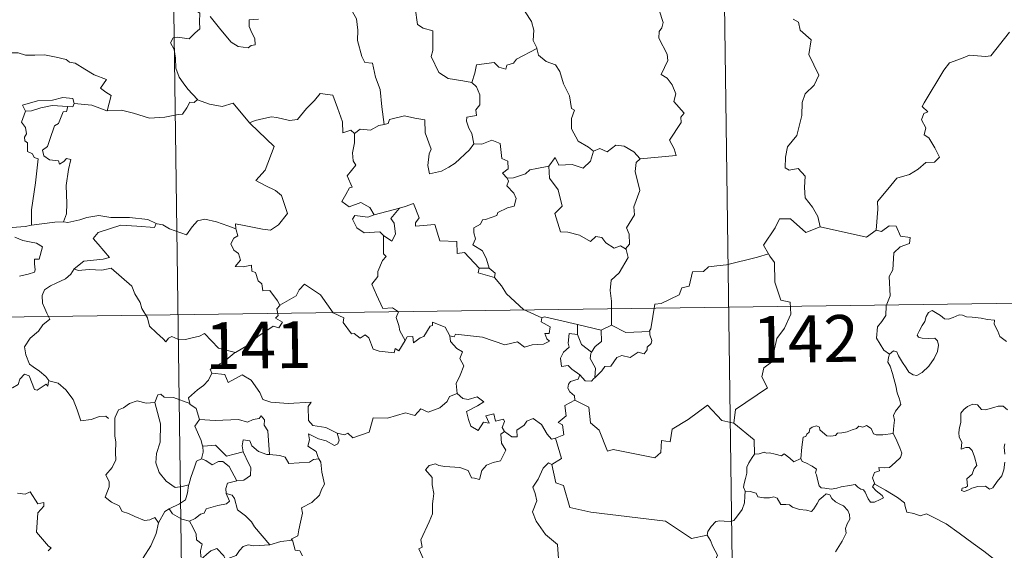
# Model space of a CAD drawing. Units: metres. Extents: x 593462 to 597958, y 4689337 to 4692368.
# Drawn here: x 593889 to 594047, y 4691419 to 4691504 of the extents above; entities that cross this region are included whole.
import ezdxf
from ezdxf.enums import TextEntityAlignment as Align

# ---------------------------------------------------------------- set-up
doc = ezdxf.new("R2010")
doc.units = ezdxf.units.M
doc.header["$MEASUREMENT"] = 0
doc.layers.add('Level 63', color=7, linetype='Continuous', lineweight=0)
doc.styles.add('Arial', font='ARIAL.TTF', dxfattribs={"height": 0.2})

msp = doc.modelspace()

# ---------------------------------------------------------------- linework, layer by layer
at = {"layer": 'Level 63', "linetype": 'Continuous', "lineweight": 0}
for points in [[(594000.38, 4691638.72), (594003.69, 4691397.81)], [(593912.11, 4691637.51), (593915.42, 4691396.6)], [(593917.61, 4691507.17), (593917.28, 4691506.35), (593917.72, 4691505.84), (593917.54, 4691505.52), (593918.09, 4691505.14), (593918.06, 4691503.74), (593918.09, 4691502.66), (593917.32, 4691501.92), (593916.4, 4691501.06), (593914.54, 4691501.31), (593913.8, 4691501.2), (593913.37, 4691500.38), (593913.99, 4691499.34), (593914.21, 4691497.96), (593914.24, 4691496.31), (593914.76, 4691494.92), (593915.44, 4691493.99), (593916.2, 4691492.99), (593917.73, 4691491.29)], [(593973.84, 4691508.38), (593972.6, 4691507.03), (593971.11, 4691506.36), (593969.45, 4691506.17), (593970.24, 4691505.37), (593971.28, 4691503.8), (593971.63, 4691502.45), (593971.52, 4691500.75), (593972.09, 4691499.57), (593972.12, 4691499.47)], [(593961.67, 4691494.06), (593960.24, 4691494.33), (593957.92, 4691494.67), (593956.39, 4691495.66), (593955.18, 4691498.2), (593955.46, 4691499.17), (593955.46, 4691502.32), (593953.87, 4691502.72), (593952.96, 4691503.31), (593952.63, 4691506), (593951.88, 4691506.2), (593951.86, 4691506.21)], [(593988.65, 4691481.79), (593994.42, 4691482.32), (593994.12, 4691483.42), (593993.37, 4691484.82), (593995.24, 4691487.64), (593995.19, 4691488.49), (593995.73, 4691489.12), (593994.05, 4691490.98), (593994.39, 4691492.21), (593993.82, 4691493.68), (593993.02, 4691494.75), (593992.04, 4691495.34), (593993.11, 4691497.57), (593993.02, 4691498.59), (593991.67, 4691501.12), (593991.74, 4691502.22), (593992.17, 4691502.82), (593992.36, 4691503.66), (593991.74, 4691505.64)], [(593927.5, 4691504.19), (593926, 4691504.06), (593926, 4691503.02), (593926.45, 4691501.98), (593926.91, 4691501.07), (593926.97, 4691500.06), (593926.34, 4691499.95), (593925.84, 4691499.6), (593924.25, 4691499.79), (593923.14, 4691500.5), (593921.49, 4691502.46), (593919.73, 4691504.6)], [(593942.56, 4691505.35), (593943.23, 4691504.25), (593943.4, 4691502.41), (593943.36, 4691500.76), (593944.08, 4691498.19), (593944.55, 4691497.26), (593945.77, 4691497.16), (593946.28, 4691494.87), (593946.99, 4691492.93), (593947.25, 4691490.14), (593947.66, 4691487.33)], [(594013.19, 4691504.2), (594014.06, 4691503.7), (594014.34, 4691502.4), (594016.1, 4691500.9), (594015.7, 4691498.5), (594017.29, 4691495.24), (594016.55, 4691493.62), (594015.13, 4691492.25), (594014.64, 4691490.86), (594014.61, 4691488.77), (594013.81, 4691485.55), (594012.28, 4691483.72), (594011.98, 4691482.07), (594011.93, 4691480.37), (594012.55, 4691480.01), (594014, 4691480.28), (594015.14, 4691479.03), (594015.04, 4691477.23), (594015.1, 4691475.56), (594016.31, 4691474.07), (594017.15, 4691472.58), (594017.52, 4691470.91)], [(594026.51, 4691470.36), (594026.79, 4691473.74), (594026.7, 4691475), (594028.38, 4691476.96), (594029.82, 4691478.73), (594031.83, 4691479.29), (594033.25, 4691480.13), (594034.44, 4691481.2), (594035.83, 4691481.28), (594036.65, 4691482.07), (594035.93, 4691483.55), (594034.96, 4691485.19), (594034.22, 4691485.66), (594034.48, 4691486.76), (594033.76, 4691488.04), (594034.12, 4691489.07), (594034.8, 4691489.36), (594033.86, 4691490.21), (594034.19, 4691490.8), (594037.35, 4691496.03), (594038.26, 4691497.21), (594040.16, 4691497.89), (594041.48, 4691498.42), (594044, 4691498.18), (594044.9, 4691498.3), (594047.86, 4691502.1)], [(593972.12, 4691499.47), (593968.87, 4691497.78), (593968.36, 4691497.12), (593967.31, 4691496.81), (593967.17, 4691496.16), (593966.04, 4691496.5), (593965.27, 4691497.26), (593962.45, 4691496.85), (593962.15, 4691495.52), (593961.67, 4691494.06)], [(593972.12, 4691499.47), (593972.4, 4691498.43), (593973.6, 4691497.39), (593975.1, 4691496.87), (593975.82, 4691495.82), (593976.41, 4691493.84), (593977.34, 4691491.93), (593977.66, 4691489.89), (593978.15, 4691489.63), (593977.68, 4691488.28), (593977.66, 4691486.6), (593978.76, 4691484.66), (593980.4, 4691483.7), (593981.17, 4691483.05)], [(593886.12, 4691498.27), (593887.22, 4691498.77), (593888.97, 4691498.79), (593890.18, 4691498.4), (593891.65, 4691498.42), (593893.18, 4691498.47), (593895.05, 4691498.09), (593896.67, 4691497.72), (593897.2, 4691497.29), (593898.14, 4691497.12), (593899.68, 4691496.19), (593901.15, 4691495.29), (593903.12, 4691494.5), (593902.16, 4691493.13), (593903.01, 4691492.48), (593903.91, 4691491.96), (593903.26, 4691489.5)], [(593961.67, 4691494.06), (593962.44, 4691493.32), (593962.97, 4691492.05), (593962.97, 4691490.45), (593962.36, 4691489.64), (593962.44, 4691488.76), (593960.89, 4691488.51), (593960.85, 4691487.85), (593961.2, 4691486.71), (593961.68, 4691485.85), (593962.01, 4691484.23)], [(593897.97, 4691490.68), (593897.73, 4691491.47), (593896.13, 4691491.65), (593894.5, 4691491.21), (593892.08, 4691491.09), (593889.7, 4691490.4), (593890.18, 4691489.43)], [(593917.73, 4691491.29), (593917.17, 4691490.81), (593916.52, 4691490.87), (593916.03, 4691489.97), (593915.3, 4691488.98), (593914.6, 4691488.92), (593912.49, 4691488.51), (593910.02, 4691488.32), (593907.45, 4691489.12), (593905.54, 4691489.63), (593903.26, 4691489.5)], [(593917.73, 4691491.29), (593917.75, 4691491.28), (593919.66, 4691490.57), (593921.69, 4691490.17), (593923.42, 4691490.75), (593926.07, 4691487.58)], [(593926.16, 4691487.49), (593926.07, 4691487.58), (593926.98, 4691487.94), (593929.52, 4691488.54), (593930.46, 4691488.44), (593932.48, 4691487.94), (593933.75, 4691488.12), (593935.17, 4691489.85), (593936.48, 4691491.16), (593937.38, 4691492.26), (593939.4, 4691492), (593940.18, 4691489.98), (593940.94, 4691487.72), (593941.04, 4691485.97), (593942.31, 4691486.4), (593942.91, 4691485.89)], [(593890.18, 4691489.43), (593891.11, 4691489.49), (593892.63, 4691490), (593894.45, 4691490.36), (593896.92, 4691490.18)], [(593896.92, 4691490.18), (593896.75, 4691489.41), (593896.19, 4691489.35), (593895.47, 4691487.45), (593894.78, 4691487.08), (593894.06, 4691484.92), (593893.68, 4691483.77), (593892.89, 4691483.2), (593893.08, 4691482.3), (593893.98, 4691481.65), (593895.45, 4691481.47), (593895.61, 4691480.94), (593896.32, 4691481.4), (593896.72, 4691481.88), (593897.41, 4691481.69), (593897.05, 4691480.1), (593896.65, 4691477.56), (593896.8, 4691474.68), (593896.74, 4691472.98), (593896.22, 4691471.73)], [(593897.97, 4691490.68), (593897.75, 4691490.14), (593896.92, 4691490.18)], [(593903.26, 4691489.5), (593903.21, 4691489.49), (593900.79, 4691490.39), (593897.97, 4691490.68)], [(593890.18, 4691489.43), (593889.54, 4691487.67), (593890.13, 4691486.81), (593890.33, 4691485.83), (593889.98, 4691485.28), (593890.04, 4691484.68), (593890.46, 4691484.36), (593890.49, 4691482.97), (593891.3, 4691482.59), (593891.56, 4691482.04), (593892.16, 4691481.81), (593891.76, 4691477.98), (593891.11, 4691473.64), (593891.14, 4691471.2)], [(593962.01, 4691484.23), (593961.34, 4691483.25), (593959.01, 4691481.14), (593958, 4691480.48), (593956.85, 4691479.86), (593954.89, 4691479.42), (593954.62, 4691480.76), (593954.84, 4691482.6), (593955.16, 4691483.37), (593954.24, 4691485.98), (593954.15, 4691488.07), (593952.57, 4691488.34), (593950.91, 4691488.7), (593948.51, 4691488.12), (593948.3, 4691487.48), (593947.66, 4691487.33)], [(593923.89, 4691470.6), (593923.82, 4691471.39), (593925.2, 4691471.13), (593928.14, 4691470.55), (593929.4, 4691470.37), (593930.7, 4691471.24), (593932.14, 4691473.06), (593931.69, 4691474.5), (593931.17, 4691475.96), (593930.24, 4691476.74), (593928.59, 4691477.54), (593927.1, 4691478.32), (593928.59, 4691479.99), (593930.01, 4691483.78), (593926.16, 4691487.49)], [(593947.66, 4691487.33), (593946.81, 4691487.16), (593945.45, 4691486.39), (593943.78, 4691486.57), (593942.91, 4691485.89)], [(593942.91, 4691485.89), (593942.91, 4691484.38), (593942.58, 4691482.78), (593942.66, 4691481.47), (593943.09, 4691480.82), (593941.72, 4691479.09), (593942.5, 4691477.26), (593942.1, 4691477.14), (593941.49, 4691476.08), (593940.86, 4691474.95), (593942.05, 4691474.1), (593943.93, 4691474.81), (593945.35, 4691473.99), (593946.04, 4691472.85)], [(593962.01, 4691484.23), (593962.02, 4691484.22), (593963.28, 4691484.17), (593964.89, 4691484.82), (593966.21, 4691484.29), (593966.5, 4691481.85), (593967.46, 4691481.45), (593967.51, 4691480.19), (593966.61, 4691479.5), (593967.34, 4691478.69)], [(593981.17, 4691483.05), (593982.23, 4691483.49), (593983.38, 4691482.92), (593984.75, 4691483.98), (593986.12, 4691483.83), (593987.65, 4691482.93), (593988.65, 4691481.79)], [(593974.01, 4691480.62), (593975.05, 4691482.04), (593975.64, 4691480.79), (593977.78, 4691480.9), (593979.55, 4691480.34), (593980.74, 4691481.43), (593981.17, 4691483.05)], [(593988.65, 4691481.79), (593988.05, 4691481.2), (593987.86, 4691479.79), (593988.63, 4691476.75), (593987.64, 4691474.11), (593987.77, 4691472.86), (593986.5, 4691470.76), (593986.92, 4691469.77), (593986.95, 4691468.14), (593986.3, 4691467.39)], [(593974.01, 4691480.62), (593972.11, 4691480.25), (593970.98, 4691480.04), (593970.31, 4691479.41), (593968.37, 4691478.78), (593967.34, 4691478.69)], [(593986.3, 4691467.39), (593985.5, 4691467.87), (593984.5, 4691467.5), (593983.16, 4691468.36), (593982.51, 4691469.2), (593981.57, 4691469.35), (593980.74, 4691468.58), (593978.96, 4691469.58), (593977.07, 4691470.05), (593975.88, 4691470.11), (593975.01, 4691473.05), (593976.18, 4691474.22), (593975.52, 4691476.82), (593974.13, 4691478.7), (593974.01, 4691480.62)], [(593967.34, 4691478.69), (593967.56, 4691478.21), (593967.28, 4691477.49), (593968.42, 4691476.3), (593968.8, 4691475.46), (593968.49, 4691474.21), (593967.42, 4691473.94), (593965.84, 4691473.19), (593965.68, 4691472.76), (593963.9, 4691472.09), (593963.39, 4691472.05), (593963.1, 4691471.32), (593962, 4691470.74), (593962, 4691469.96), (593962.3, 4691469.01), (593961.86, 4691468.05), (593963.4, 4691467.1), (593964.06, 4691465.75), (593964.48, 4691464.28)], [(593946.04, 4691472.85), (593950.12, 4691473.91), (593950.07, 4691473.88)], [(593950.12, 4691473.91), (593950.07, 4691473.88), (593948.69, 4691472.24), (593949.24, 4691471.49), (593949.45, 4691469.76), (593948.88, 4691468.64), (593947.51, 4691469.52)], [(593962.87, 4691464.32), (593960.51, 4691466.79), (593959.32, 4691466.62), (593959.3, 4691468.55), (593956.59, 4691468.65), (593955.79, 4691471.3), (593952.64, 4691471), (593952.67, 4691471.58), (593953.26, 4691472.35), (593952.32, 4691474.63), (593951.02, 4691474.18), (593950.12, 4691473.91)], [(593891.14, 4691471.2), (593890.08, 4691470.95), (593888.02, 4691470.83), (593885.47, 4691471.1), (593883.31, 4691471.67), (593881.3, 4691472.32), (593880.14, 4691472.49), (593878.73, 4691473.35), (593878.03, 4691473.58)], [(593896.22, 4691471.73), (593896.95, 4691471.63), (593898.86, 4691472.03), (593899.97, 4691472.41), (593901.91, 4691472.75), (593903.85, 4691472.43), (593906.84, 4691472.42), (593909.76, 4691472.07), (593911.11, 4691471.44)], [(593946.04, 4691472.85), (593945, 4691472.46), (593942.94, 4691472.73), (593942.59, 4691472.14), (593943.27, 4691470.74), (593944.46, 4691469.98), (593946.93, 4691470.14), (593947.51, 4691469.52)], [(593891.14, 4691471.2), (593894.86, 4691471.67), (593896.22, 4691471.73)], [(593911.11, 4691471.44), (593910.84, 4691470.79), (593907.98, 4691471.05), (593905.41, 4691471.19), (593903.62, 4691470.58), (593901.81, 4691470.02), (593900.98, 4691469.05), (593901.78, 4691468.12), (593903.61, 4691465.98), (593902.62, 4691465.76), (593899.52, 4691465.44), (593897.93, 4691464.17)], [(593911.11, 4691471.44), (593911.24, 4691471.38), (593912.16, 4691471.24), (593913.23, 4691470.58), (593915.95, 4691469.65), (593916.88, 4691470.9), (593917.7, 4691471.86), (593918.9, 4691472.14), (593920.78, 4691471.74), (593922.6, 4691471.1), (593923.89, 4691470.6)], [(594017.52, 4691470.91), (594015.25, 4691469.99), (594012.77, 4691472.2), (594011.02, 4691472.21), (594010.33, 4691470.78), (594008.43, 4691467.98), (594009.25, 4691466.59)], [(594017.52, 4691470.91), (594024.96, 4691469.25), (594026.51, 4691470.36)], [(594028.66, 4691450.53), (594027.73, 4691451.15), (594026.58, 4691453.07), (594026.71, 4691454.91), (594027.43, 4691455.77), (594028.06, 4691456.74), (594028.12, 4691458.26), (594028.73, 4691459.84), (594028.57, 4691462.94), (594029.17, 4691464.01), (594029.34, 4691466.76), (594030.33, 4691467.69), (594031.87, 4691468.27), (594031.96, 4691469.2), (594030.41, 4691469.4), (594029.72, 4691471.02), (594028.61, 4691471.08), (594027.38, 4691470.16), (594026.51, 4691470.36)], [(593888.45, 4691469.24), (593889.72, 4691468.74), (593891.08, 4691468.48), (593891.93, 4691468.3), (593892.87, 4691467.74), (593892.37, 4691465.74), (593891.62, 4691465.73), (593891.59, 4691465), (593891.73, 4691464.03), (593891.6, 4691463.65), (593890.56, 4691463.36), (593889.22, 4691463.01)], [(593930.92, 4691458.35), (593930.56, 4691459.08), (593929.33, 4691460.73), (593928.21, 4691460.66), (593928.05, 4691461.78), (593927.44, 4691462.29), (593927.04, 4691463.6), (593926.44, 4691463.81), (593926.36, 4691464.77), (593925.02, 4691464.5), (593923.76, 4691464.58), (593924.59, 4691465.59), (593924.28, 4691466.62), (593923.53, 4691467.2), (593923.06, 4691468.2), (593923.56, 4691469.08), (593924.18, 4691469.46), (593923.91, 4691470.43), (593923.89, 4691470.6)], [(593947.51, 4691469.52), (593947.54, 4691466.6), (593947.97, 4691466.14), (593947.35, 4691465.52), (593946.61, 4691463.74), (593946.64, 4691462.94), (593945.68, 4691461.75), (593946.39, 4691460.02), (593947.43, 4691457.81), (593948.96, 4691457.96), (593949.92, 4691457.31), (593949.55, 4691456.37), (593950.01, 4691455.12), (593950.16, 4691454.28), (593951.02, 4691452.73)], [(593984.08, 4691455.19), (593984.08, 4691459.02), (593983.86, 4691460.72), (593984.02, 4691462.35), (593985.3, 4691463.53), (593986.74, 4691465.99), (593986.42, 4691467.31), (593986.3, 4691467.39)], [(594009.25, 4691466.59), (594007.47, 4691466.04), (594002.51, 4691464.84), (594000.95, 4691464.69), (593999.61, 4691464.49), (593998.8, 4691463.74), (593997.07, 4691463.71), (593996.55, 4691461.43), (593995.36, 4691461.14), (593994.92, 4691460.04), (593992.06, 4691458.66), (593991, 4691458.51), (593990.39, 4691454.6), (593990.19, 4691454.26), (593990.2, 4691454.13)], [(594009.25, 4691466.59), (594009.46, 4691466.22), (594010.2, 4691465.19), (594010.28, 4691462.06), (594011.22, 4691459.15), (594012.71, 4691458.84), (594012.8, 4691456.93), (594011.79, 4691454.67), (594010.58, 4691453.05), (594009.7, 4691449.23), (594008.51, 4691448.35), (594008.15, 4691446.89), (594009.1, 4691445.11), (594003.94, 4691441.68), (594003.69, 4691439.47)], [(593897.93, 4691464.17), (593897.4, 4691463.33), (593896.59, 4691462.6), (593895.08, 4691461.92), (593894.18, 4691461.47), (593893.18, 4691460.85), (593892.84, 4691459.92), (593892.88, 4691458.69), (593893.27, 4691457.86), (593893.55, 4691457.1), (593894.07, 4691456.14), (593892.96, 4691455.23), (593892.26, 4691454.19), (593890.88, 4691453.1), (593889.97, 4691451.68), (593890.22, 4691450.39), (593890.81, 4691448.94), (593891.41, 4691448.47), (593892.38, 4691447.82), (593893.44, 4691446.93), (593893.87, 4691446.31)], [(593897.93, 4691464.17), (593898.58, 4691463.91), (593900.37, 4691464.06), (593902.38, 4691463.97), (593903.89, 4691464.3), (593907.21, 4691461.41), (593907.69, 4691460.16), (593908.55, 4691458.78), (593908.82, 4691457.86), (593909.72, 4691456.32), (593910.03, 4691455), (593911.14, 4691453.93), (593912.24, 4691452.95), (593912.67, 4691452.48), (593913.08, 4691453.07), (593913.6, 4691453.33), (593914.55, 4691452.9), (593915.81, 4691452.88), (593916.89, 4691453.12), (593918.02, 4691453.38), (593918.83, 4691453.82), (593921.1, 4691451.47), (593923.8, 4691450.81)], [(593962.87, 4691464.32), (593962.73, 4691463.56), (593965.32, 4691462.78)], [(593964.48, 4691464.28), (593962.87, 4691464.32)], [(593964.48, 4691464.28), (593965.43, 4691463.52), (593965.32, 4691462.78)], [(593965.32, 4691462.78), (593966.46, 4691461.47), (593967.27, 4691460.21), (593969.96, 4691457.68), (593972.93, 4691456.36)], [(593738.04, 4691454.41), (594267.68, 4691461.68)], [(593951.02, 4691452.73), (593950.01, 4691451.03), (593949.42, 4691451.44), (593949.26, 4691450.74), (593946.85, 4691451.01), (593945.88, 4691451.33), (593945.19, 4691453.14), (593944.58, 4691453.63), (593943.82, 4691453.1), (593942.86, 4691453.83), (593942.39, 4691453.78), (593941.08, 4691455.58), (593941.17, 4691456.32), (593939.48, 4691457.16), (593937.42, 4691460.04), (593934.9, 4691461.72), (593934.04, 4691460.85), (593933.53, 4691459.84), (593930.92, 4691458.35)], [(593930.92, 4691458.35), (593930.91, 4691458.34), (593930.45, 4691457.78), (593930.65, 4691456.74), (593930.24, 4691456.31), (593931.35, 4691455.66), (593930.74, 4691454.76), (593929.84, 4691454.98), (593927.42, 4691453.35), (593925.9, 4691452.02), (593923.8, 4691450.81)], [(593972.93, 4691456.36), (593973.32, 4691456.51), (593978.61, 4691455.29)], [(594028.66, 4691450.53), (594029.29, 4691451.05), (594029.82, 4691450.92), (594030.07, 4691450.23), (594030.73, 4691449.18), (594031.31, 4691448.32), (594031.75, 4691447.66), (594032.42, 4691447.2), (594033.03, 4691447.08), (594033.88, 4691447.56), (594034.94, 4691448.62), (594035.81, 4691449.83), (594036.32, 4691450.96), (594036.5, 4691451.95), (594036.32, 4691452.65), (594035.92, 4691453.08), (594034.81, 4691453.05), (594033.88, 4691453.09), (594033.27, 4691453.23), (594033.06, 4691453.58), (594033.41, 4691454.23), (594033.85, 4691455.11), (594034.3, 4691455.76), (594034.51, 4691456.53), (594034.87, 4691457.18), (594035.48, 4691457.53), (594036.01, 4691457.21), (594036.81, 4691456.7), (594037.47, 4691456.2), (594038.09, 4691456.1), (594038.83, 4691456.41), (594039.81, 4691456.81), (594040.34, 4691456.79), (594040.98, 4691456.49), (594041.88, 4691456.43), (594043.31, 4691456.28), (594044.37, 4691456.06), (594045.48, 4691455.96), (594045.41, 4691455.33), (594045.99, 4691454.18), (594046.33, 4691453.37), (594047.4, 4691452.56)], [(593951.02, 4691452.73), (593951.33, 4691453.28), (593952.24, 4691453.36), (593952.36, 4691452.34), (593953.39, 4691453.13), (593953.99, 4691453.33), (593954.99, 4691455.01), (593955.4, 4691455.09), (593955.4, 4691455.62), (593957.43, 4691454.84), (593958.19, 4691453.46)], [(593972.93, 4691456.36), (593972.79, 4691455.7), (593974.25, 4691454.9), (593974.07, 4691453.83), (593973.39, 4691453.82), (593973.72, 4691453), (593974.13, 4691452.59), (593973.16, 4691452.12), (593971.37, 4691451.99), (593970.15, 4691451.62), (593969.03, 4691452.48), (593966.96, 4691452), (593963.4, 4691453.24), (593959.09, 4691453.72), (593958.86, 4691453.3), (593958.19, 4691453.46)], [(593978.64, 4691453.67), (593978.61, 4691455.29)], [(593978.61, 4691455.29), (593982.42, 4691454.35)], [(593984.08, 4691455.19), (593982.42, 4691454.35)], [(593990.2, 4691454.13), (593986.38, 4691453.99), (593984.08, 4691455.19)], [(593958.19, 4691453.46), (593958.29, 4691452.55), (593959.28, 4691451.41), (593960.2, 4691450.88), (593959.79, 4691449.83), (593960.4, 4691448.66), (593959.8, 4691447.18), (593959.19, 4691445.82), (593959.35, 4691444.22)], [(593979, 4691447.2), (593977.7, 4691448.1), (593977.14, 4691448.72), (593976.09, 4691448.57), (593975.89, 4691449.9), (593976.38, 4691450.85), (593977.27, 4691451.62), (593977.14, 4691452.28), (593977.28, 4691453.82), (593978.64, 4691453.67)], [(593978.64, 4691453.67), (593979.25, 4691452.09), (593980.9, 4691450.83)], [(593982.42, 4691454.35), (593982.46, 4691452.53), (593981.44, 4691451.75), (593980.9, 4691450.83)], [(593990.2, 4691454.13), (593990.22, 4691453.63), (593990.52, 4691452.73), (593990.46, 4691452.25), (593989.82, 4691451.63), (593989.78, 4691451.2), (593989.29, 4691450.58), (593988.38, 4691450.84), (593987.07, 4691449.98), (593985.73, 4691450.32), (593984.96, 4691450), (593983.96, 4691448.58), (593983, 4691448.54), (593982.52, 4691447.85), (593981.41, 4691446.74)], [(593923.8, 4691450.81), (593923.6, 4691450.7), (593922.02, 4691449.35), (593919.76, 4691448.12), (593920.02, 4691447.5)], [(593980.9, 4691450.83), (593980.76, 4691450.61), (593980.66, 4691449.84), (593981.51, 4691448.29), (593981.41, 4691446.74)], [(594029.22, 4691437.8), (594029.35, 4691439.1), (594029.42, 4691439.92), (594029.27, 4691440.67), (594029.6, 4691441.37), (594030.48, 4691442.46), (594030.25, 4691443.32), (594029.89, 4691444.32), (594029.66, 4691445.43), (594029.35, 4691446.62), (594029.1, 4691447.4), (594028.72, 4691448.62), (594028.36, 4691449.24), (594028.47, 4691450), (594028.64, 4691450.51), (594028.66, 4691450.53)], [(593893.82, 4691446.12), (593893.74, 4691445.37), (593893.47, 4691445.71), (593892.04, 4691444.77), (593891.6, 4691444.88), (593890.76, 4691447.05), (593889.99, 4691447.34), (593889.27, 4691446.54), (593889, 4691445.64), (593888.07, 4691445.14), (593887.36, 4691445.52), (593886.64, 4691445.36), (593885.55, 4691446.63), (593883.84, 4691447.69), (593883.1, 4691446.94), (593881.36, 4691445.28), (593879.84, 4691444.38), (593879.79, 4691443.33)], [(593920.02, 4691447.5), (593919.47, 4691446.37), (593918.68, 4691445.49), (593917.71, 4691444.81), (593916.26, 4691443.53), (593916.47, 4691442.61)], [(593920.02, 4691447.5), (593922.13, 4691447.26), (593922.64, 4691445.99), (593924.87, 4691447.21), (593926.34, 4691446.34), (593927.69, 4691444.4), (593928.2, 4691443.24), (593929.5, 4691442.84), (593932.24, 4691442.64), (593935.95, 4691442.85), (593935.48, 4691442.16), (593935.5, 4691439.88), (593936.2, 4691439.1), (593938.28, 4691438.78), (593940.13, 4691437.84)], [(593979, 4691447.2), (593978.74, 4691446.52), (593977.5, 4691446.13), (593977.18, 4691445.72), (593977.09, 4691445.07), (593977.4, 4691444.46), (593978.17, 4691443.86), (593978.18, 4691443.16)], [(593981.41, 4691446.74), (593981.24, 4691446.62), (593980.88, 4691446.21), (593979.85, 4691446.24), (593979, 4691447.2)], [(593893.87, 4691446.31), (593893.89, 4691446.26), (593895.38, 4691445.87), (593896.63, 4691444.79), (593897.8, 4691443.24), (593898.42, 4691441.58), (593899.03, 4691439.84), (593900.67, 4691440.06), (593901.99, 4691440.53), (593903.03, 4691440.6), (593903.44, 4691440.24)], [(593916.47, 4691442.61), (593913.86, 4691443.6), (593912.36, 4691443.64), (593911.84, 4691444.13), (593911.35, 4691444), (593910.88, 4691442.78)], [(593940.13, 4691437.84), (593941.27, 4691437.6), (593941.84, 4691437.89), (593942.64, 4691437.12), (593945.23, 4691438.01), (593945.88, 4691440.34), (593948.17, 4691440.27), (593951.05, 4691441.14), (593952.56, 4691440.72), (593953.52, 4691441.78), (593954.67, 4691441.23), (593956.59, 4691441.94), (593957.75, 4691442.92), (593958.14, 4691443.75), (593959.35, 4691444.22)], [(593959.35, 4691444.22), (593960.24, 4691443.41), (593961.1, 4691443.26), (593962.53, 4691443.68), (593963.6, 4691442.9), (593962.59, 4691442.24), (593960.82, 4691441.32), (593961.16, 4691440.07), (593961.56, 4691438.97), (593962.69, 4691438.31), (593963.57, 4691439.61), (593964.46, 4691439.48), (593963.95, 4691440.63), (593965.21, 4691440.94), (593965.51, 4691439.81), (593966.78, 4691440.1), (593966.93, 4691439.71), (593966.58, 4691438.77), (593966.94, 4691438.13), (593966.94, 4691438.12)], [(593910.88, 4691442.78), (593909.48, 4691442.68), (593908.05, 4691443.04), (593906.81, 4691442.64), (593905.84, 4691441.92), (593905.06, 4691441.59), (593904.55, 4691440.42)], [(593910.88, 4691442.78), (593911.12, 4691441.98), (593911.82, 4691439.35), (593911.74, 4691436.43), (593911.16, 4691434.59), (593911.06, 4691433.13), (593911.6, 4691431.54), (593912.71, 4691430.2), (593914.17, 4691429.16), (593915.28, 4691429.3), (593916.31, 4691429.58)], [(593916.47, 4691442.61), (593916.49, 4691442.53), (593917.49, 4691441.8), (593918.06, 4691440.04)], [(593978.18, 4691443.16), (593976.58, 4691442.31), (593976.79, 4691440.62), (593975.52, 4691439.57), (593976.22, 4691439.18), (593976.44, 4691437.59), (593975.1, 4691437.06)], [(594003.69, 4691439.47), (594001.78, 4691439.9), (593999.46, 4691442.34), (593996.37, 4691440.06), (593993.79, 4691438.52), (593993.46, 4691436.5), (593992.12, 4691436.68), (593991.99, 4691434.76), (593991.02, 4691433.9), (593984.34, 4691435.24), (593983.46, 4691434.99), (593982.11, 4691438.34), (593980.7, 4691439.53), (593980.46, 4691442.04), (593978.18, 4691443.16)], [(594047.54, 4691441.6), (594046.85, 4691442.18), (594046.07, 4691442.21), (594045.36, 4691441.97), (594044.01, 4691441.62), (594043.36, 4691441.64), (594042.76, 4691442.38), (594042.01, 4691442.52), (594041.14, 4691442.12), (594040.56, 4691441.66), (594040.05, 4691441.05), (594040.07, 4691440.19), (594040.07, 4691439.59), (594039.85, 4691438.78), (594039.74, 4691437.95), (594039.8, 4691437.21), (594040.21, 4691436.43), (594040.11, 4691435.28), (594040.86, 4691435.58), (594041.39, 4691435.57), (594041.88, 4691435.11), (594042.24, 4691434.06), (594042.64, 4691432.69), (594042.23, 4691432.22), (594041.87, 4691431.3), (594041.02, 4691430.54), (594041.14, 4691429.35), (594040.8, 4691429.14), (594040.3, 4691429.06), (594040.2, 4691428.68), (594040.63, 4691428.5), (594041.37, 4691428.78), (594041.86, 4691429.05), (594042.8, 4691429.31), (594044.03, 4691429.4), (594044.68, 4691428.91), (594045.18, 4691429.08), (594045.91, 4691430.1), (594046.64, 4691431.01), (594046.94, 4691431.99), (594047.1, 4691433.23)], [(593904.55, 4691440.42), (593904.47, 4691440.25), (593904.48, 4691438.06), (593904.48, 4691437.38), (593904.64, 4691436.5), (593904.56, 4691434.73), (593904.61, 4691433.59), (593904.06, 4691432.36), (593903.03, 4691431.17), (593903.55, 4691430.08), (593903.57, 4691429.29), (593902.95, 4691427.61), (593903.94, 4691426.82), (593905.18, 4691426.23), (593905.66, 4691425.3), (593906.64, 4691425.01), (593907.68, 4691424.51), (593909.23, 4691423.9), (593910.1, 4691423.96), (593910.88, 4691424.37), (593911.49, 4691423.49)], [(593918.06, 4691440.04), (593917.28, 4691439.01), (593918.31, 4691436.68), (593918.54, 4691435.8), (593918.56, 4691435.8)], [(593918.06, 4691440.04), (593920.53, 4691439.87), (593924.29, 4691440.06), (593925.75, 4691439.64), (593926.65, 4691440.04), (593927.6, 4691440.22), (593927.95, 4691440.63), (593928.48, 4691439.98), (593928.41, 4691439.12), (593929, 4691438.24), (593929.24, 4691434.44)], [(593966.94, 4691438.12), (593968.09, 4691437.27), (593968.95, 4691437.3), (593968.89, 4691438.36), (593970.09, 4691439.13), (593970.49, 4691439.78), (593971.55, 4691440.21), (593972.87, 4691439.26), (593973.78, 4691437.72), (593974.44, 4691436.89), (593975.1, 4691437.06)], [(594003.69, 4691439.47), (594006.96, 4691436.78), (594007.02, 4691434.49)], [(593940.13, 4691437.84), (593940.44, 4691436.75), (593940.23, 4691436.13), (593939.68, 4691435.89), (593938.34, 4691436.61), (593937.12, 4691436.96), (593935.52, 4691437.74), (593935.69, 4691436.81), (593935.43, 4691435.78), (593936.75, 4691434.91), (593937.06, 4691433.95), (593937.18, 4691433.75)], [(593966.94, 4691438.12), (593966.35, 4691437.72), (593966.45, 4691436.24), (593967.17, 4691435.13), (593966.3, 4691433.41), (593965.12, 4691433.17), (593964.07, 4691432.75), (593963.32, 4691431.91), (593962.95, 4691430.44), (593962.14, 4691430.66), (593961.65, 4691430.7), (593961.11, 4691431.9), (593959.77, 4691432.35), (593957.38, 4691432.54), (593956.43, 4691432.71), (593955.86, 4691432.93), (593954.88, 4691432.71), (593954.26, 4691431.99), (593955.32, 4691430.74), (593955.34, 4691429.61), (593955.6, 4691428.19), (593955.52, 4691427.37), (593955.38, 4691426.55), (593955.38, 4691424.93), (593954.84, 4691423.64), (593953.52, 4691420.78), (593953.74, 4691419.61), (593953.2, 4691419.31), (593954.41, 4691416.59)], [(594014.41, 4691433.8), (594014.57, 4691435.64), (594014.79, 4691437.22), (594015.25, 4691437.34), (594015.38, 4691437.71), (594015.78, 4691438.03), (594015.89, 4691438.54), (594016.24, 4691438.8), (594016.93, 4691439.06), (594017.4, 4691438.81), (594017.48, 4691438.42), (594017.91, 4691438.02), (594018.61, 4691437.44), (594019.25, 4691437.39), (594019.97, 4691437.47), (594020.28, 4691437.85), (594021.02, 4691437.91), (594021.88, 4691438.1), (594022.67, 4691438.42), (594023.34, 4691438.61), (594023.71, 4691439.01), (594024.38, 4691438.84), (594024.96, 4691439.07), (594025.72, 4691438.6), (594026.06, 4691437.77), (594026.49, 4691437.6), (594027.57, 4691437.6), (594029.22, 4691437.8)], [(594029.22, 4691437.8), (594029.65, 4691437.03), (594030.29, 4691435.5), (594030.63, 4691434.68), (594030.4, 4691433.99), (594029.56, 4691433.15), (594028.64, 4691432.38), (594027.81, 4691432.3), (594026.92, 4691432.36), (594027.04, 4691431.83), (594026.21, 4691431.56), (594025.89, 4691430.69), (594026.27, 4691429.67)], [(593918.56, 4691435.8), (593919.35, 4691435.81), (593920.61, 4691435.96), (593921.33, 4691435.24), (593922.38, 4691434.18), (593923.59, 4691434.49), (593925.06, 4691434.85)], [(593929.24, 4691434.44), (593928.85, 4691434.47), (593927.5, 4691434.95), (593926.41, 4691435.85), (593926.1, 4691436.64), (593925.06, 4691436.79), (593924.89, 4691435.86), (593925.06, 4691434.86), (593925.06, 4691434.85)], [(593975.1, 4691437.06), (593976.07, 4691433.83), (593974.52, 4691432.87)], [(594047.11, 4691434.49), (594047.03, 4691435.6), (594047.15, 4691436.18)], [(593918.56, 4691435.8), (593918.63, 4691434.82), (593918.36, 4691433.76)], [(593925.06, 4691434.85), (593925.96, 4691432.93), (593926.27, 4691432.37), (593926.24, 4691431.06), (593925.16, 4691430.32), (593924.05, 4691430.24)], [(593937.18, 4691433.75), (593936.3, 4691433.67), (593935.69, 4691433.22), (593932.34, 4691433.02), (593931.79, 4691434), (593930.9, 4691434.27), (593929.24, 4691434.44)], [(594007.02, 4691434.49), (594006.64, 4691433.98), (594006.08, 4691433.12), (594005.79, 4691432.43), (594005.75, 4691431.46), (594005.57, 4691430.59), (594005.36, 4691429.79), (594005.23, 4691429.22), (594005.48, 4691428.56)], [(594014.41, 4691433.8), (594013.32, 4691433.26), (594012.67, 4691433.84), (594011.75, 4691434.55), (594011.34, 4691434.24), (594010.33, 4691434.5), (594009.39, 4691434.74), (594008.93, 4691434.67), (594008.53, 4691434.82), (594007.75, 4691434.55), (594007.03, 4691434.51), (594007.02, 4691434.49)], [(593918.36, 4691433.76), (593917.54, 4691433.39), (593917.23, 4691432.43), (593916.68, 4691430.77), (593916.31, 4691429.58)], [(593918.36, 4691433.76), (593919.07, 4691433.48), (593920.1, 4691432.8), (593921.07, 4691433.31), (593921.78, 4691433.33), (593922.78, 4691432.55), (593924.05, 4691430.24)], [(593937.18, 4691433.75), (593937.48, 4691433.24), (593937.64, 4691431.62), (593938.08, 4691429.71), (593937.58, 4691428.85), (593937.28, 4691427.91), (593936.03, 4691426.78), (593934.41, 4691425.9), (593934.58, 4691425.07), (593934.21, 4691423.59), (593933.99, 4691422.39), (593933.83, 4691421.42), (593932.74, 4691420.86), (593932.93, 4691420.71)], [(593974.52, 4691432.87), (593973.96, 4691433.09), (593973.14, 4691432.24), (593972.35, 4691430.47), (593971.48, 4691429.24), (593971.84, 4691428.19), (593972.13, 4691427), (593971.44, 4691425.25), (593972.02, 4691423.76), (593973.51, 4691421.62), (593975.42, 4691420.02), (593975.56, 4691417.73), (593975.68, 4691415.76), (593974.94, 4691414.44), (593975.11, 4691412.97), (593974.92, 4691411.83), (593974.94, 4691411.82)], [(593974.52, 4691432.87), (593975.16, 4691429.93), (593976.37, 4691429.49), (593977.4, 4691425.96), (593980.78, 4691425.22), (593992.71, 4691423.74), (593996.91, 4691421.01), (593999.44, 4691421.54)], [(594026.27, 4691429.67), (594026.19, 4691429.72), (594025.94, 4691429.28), (594026.48, 4691428.63), (594027.46, 4691427.9), (594027.66, 4691427.53), (594027.16, 4691427.22), (594026.25, 4691426.83), (594025.61, 4691426.79), (594025.21, 4691427.35), (594024.75, 4691428.43), (594024.48, 4691428.78), (594024.02, 4691428.91), (594023.58, 4691429.24), (594023.14, 4691429.65), (594022.23, 4691429.47), (594020.88, 4691429.29), (594020.22, 4691429.05), (594019.29, 4691428.89), (594018.3, 4691429.06), (594017.68, 4691429.08), (594017.39, 4691429.45), (594017.14, 4691430.24), (594016.95, 4691431.18), (594016.78, 4691431.5), (594016.95, 4691432.12), (594016.22, 4691432.58), (594015.22, 4691433.09), (594014.66, 4691433.34), (594014.41, 4691433.8)], [(593924.05, 4691430.24), (593924.01, 4691430.23), (593922.53, 4691429.87), (593922.24, 4691428.98), (593922.3, 4691428.21)], [(594049.59, 4691413.59), (594048.97, 4691414.26), (594047.81, 4691416.09), (594047, 4691416.92), (594045.48, 4691417.63), (594043.76, 4691418.94), (594042.06, 4691420.17), (594039.78, 4691421.84), (594037.7, 4691423.36), (594035.55, 4691424.48), (594034.56, 4691424.94), (594033.55, 4691424.6), (594032.56, 4691424.98), (594031.42, 4691425.2), (594031.14, 4691426.09), (594031.03, 4691426.69), (594029.9, 4691427.56), (594027.98, 4691428.71), (594026.27, 4691429.67)], [(593888.86, 4691428.27), (593890.11, 4691428.08), (593890.92, 4691428.46), (593892.12, 4691426.53), (593893.12, 4691426.77), (593893.07, 4691426.18), (593892.14, 4691425.08), (593891.93, 4691422.02), (593893.84, 4691419.77), (593894.25, 4691419.51), (593893.79, 4691419.01)], [(593916.31, 4691429.58), (593916.28, 4691429.48), (593916.13, 4691428.3), (593915.78, 4691427.18), (593914.82, 4691426.53), (593913.18, 4691425.75)], [(593922.3, 4691428.21), (593922.83, 4691426.98), (593922.38, 4691426.57), (593920.97, 4691426.29), (593919.09, 4691425.74), (593918.79, 4691425.04), (593918.19, 4691424.88), (593917.33, 4691424.22), (593916.46, 4691423.74)], [(593922.3, 4691428.21), (593923.28, 4691427.95), (593923.64, 4691427.42), (593924.11, 4691425.56), (593925.42, 4691424.62), (593926.36, 4691423.66), (593926.85, 4691422.84), (593929.32, 4691420)], [(594005.48, 4691428.56), (594005.45, 4691427.78), (594005.38, 4691426.72), (594005, 4691425.65), (594004.13, 4691424.42), (594003.69, 4691423.9), (594003.16, 4691423.72), (594002.12, 4691423.74), (594001.46, 4691423.84), (594000.79, 4691423.7), (594000.06, 4691422.91), (593999.54, 4691422.12), (593999.44, 4691421.54)], [(594005.48, 4691428.56), (594006.28, 4691428.52), (594007.29, 4691428.27), (594007.53, 4691427.65), (594008.5, 4691427.53), (594009.42, 4691427.53), (594010.08, 4691427.64), (594010.66, 4691427.44), (594011.2, 4691426.44), (594012.01, 4691426.42), (594012.62, 4691426.39), (594013.1, 4691426.01), (594014.21, 4691425.65), (594015.33, 4691425.52), (594016.11, 4691425.31), (594016.5, 4691425.75), (594017.03, 4691426.59), (594017.38, 4691427.19), (594018.02, 4691427.7), (594018.48, 4691428.12), (594019.06, 4691428.01), (594019.42, 4691427.4), (594020, 4691426.84), (594020.69, 4691426.48), (594021.26, 4691426.24), (594021.98, 4691425.46), (594022.23, 4691424.83), (594022.29, 4691424.1), (594021.88, 4691423.34), (594021.59, 4691422.6), (594021.68, 4691421.85), (594021.03, 4691420.55), (594019.99, 4691418.88)], [(593913.18, 4691425.75), (593912.47, 4691425.34), (593911.49, 4691423.49)], [(593913.18, 4691425.75), (593913.74, 4691424.92), (593915.19, 4691424.1), (593916.46, 4691423.74)], [(593911.49, 4691423.49), (593911.48, 4691423.49), (593911.1, 4691421.78), (593910.27, 4691419.83), (593908.99, 4691417.87), (593908.69, 4691417.21), (593908.07, 4691417.57), (593907.64, 4691416.73), (593906.9, 4691416.37), (593906.48, 4691416.77), (593905.49, 4691415.57), (593905.74, 4691413.97), (593905.82, 4691412.87), (593906.37, 4691410.86), (593906.36, 4691408.93), (593906.58, 4691407.82)], [(593916.46, 4691423.74), (593917.03, 4691422.69), (593917.52, 4691421.71), (593917.54, 4691420.79), (593918.49, 4691420.06), (593918.23, 4691419.01), (593918.28, 4691418.06), (593918.64, 4691417.92)], [(593929.32, 4691420), (593931.09, 4691420.52), (593932.93, 4691420.71)], [(593932.93, 4691420.71), (593933.4, 4691419.13), (593934.13, 4691419.02), (593934.58, 4691418.2)], [(593999.44, 4691421.54), (593999.95, 4691420.68), (594000.31, 4691419.73), (594001.05, 4691418.33), (594000.76, 4691417.56)], [(593918.64, 4691417.92), (593919.21, 4691418.5), (593919.88, 4691419.02), (593920.83, 4691419.38), (593921.92, 4691418.22), (593922.2, 4691417.62), (593923.94, 4691418.25), (593924.48, 4691419.07), (593925.04, 4691419.7), (593925.83, 4691420), (593926.76, 4691419.83), (593929.32, 4691420)]]:
    msp.add_lwpolyline(points, dxfattribs=at)

# ---------------------------------------------------------------- texts
at = {"layer": 'Level 63', "linetype": 'Continuous', "lineweight": 13, "style": 'Arial'}
for s, p in [('142', (594015.19, 4691452.96)), ('141', (593927.47, 4691451.97))]:
    msp.add_text(s, height=7.5, rotation=0.7869, dxfattribs=at).set_placement(p, align=Align.MIDDLE_CENTER)

doc.saveas('drawing.dxf')
